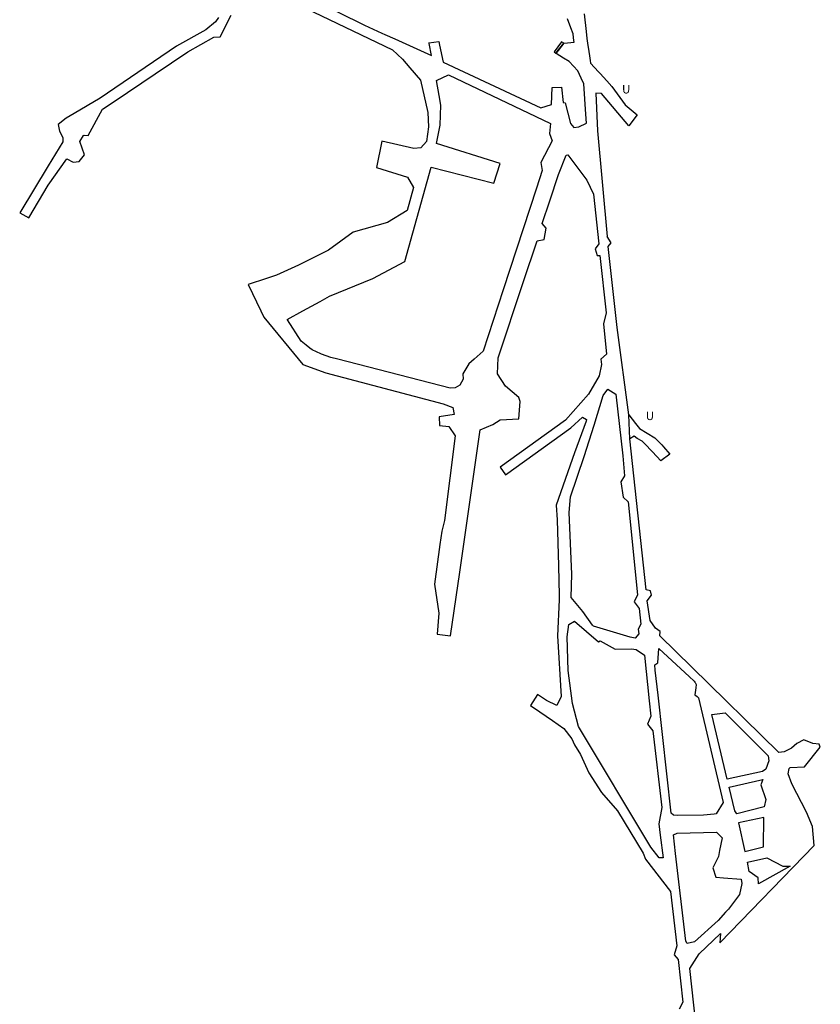
# Model space of a CAD drawing. Extents: x 281 to 6113, y -10533 to -4648.
# Drawn here: x 1307 to 2081, y -8132 to -7180 of the extents above; entities that cross this region are included whole.
import ezdxf

# ---------------------------------------------------------------- set-up
doc = ezdxf.new("R2010")
doc.units = 0

msp = doc.modelspace()

# ---------------------------------------------------------------- linework, layer by layer
at = {"layer": 'T69SSILL', "color": 3}
for points in [[(1562.987, -7146.568, -1670.332), (1640, -7185, -1670.119), (1656.936, -7192.628, -1670.04), (1659.916, -7193.97, -1670.184), (1669.485, -7198.28, -1670.179), (1704.974, -7214.264, -1669.928), (1702.522, -7202.782, -1670.002), (1702.357, -7202.008, -1669.992), (1711.904, -7200.84, -1669.903), (1712.612, -7204.158, -1669.948), (1716.127, -7220.626, -1669.841), (1810.704, -7264.963, -1669.163), (1820.94, -7261.694, -1669.134), (1821.697, -7245.104, -1669.222), (1830.837, -7244.811, -1669.182), (1832.391, -7259.767, -1669.092), (1834.363, -7260.105, -1669.082), (1839.351, -7279.951, -1668.949), (1842.72, -7283.941, -1668.912), (1847.614, -7283.413, -1668.892), (1855.042, -7279.847, -1668.632), (1854.385, -7271.088, -1668.533), (1852.184, -7241.753, -1668.02), (1849.749, -7236.244, -1667.905), (1848.114, -7232.547, -1667.447), (1846.547, -7229.002, -1667.134), (1838.068, -7220.155, -1666.297), (1832.689, -7216.796, -1665.951), (1825.477, -7212.293, -1666.251), (1833.255, -7202.318, -1666.912), (1842.965, -7201.383, -1666.974), (1842.75, -7199.694, -1667.086), (1841.987, -7193.708, -1667.453), (1841.883, -7193.422, -1667.471), (1839.681, -7187.369, -1667.133), (1836.536, -7178.726, -1666.721)], [(1582.969, -7168.557, -1670.452), (1667.363, -7208.821, -1670.13), (1676.751, -7217.761, -1670.038), (1684.041, -7226.108, -1669.958), (1694.442, -7238.016, -1669.853), (1701.519, -7269.362, -1669.745), (1702.162, -7283.186, -1669.718), (1700.232, -7297.332, -1669.713), (1694.733, -7303.597, -1669.749), (1687.963, -7304.414, -1669.804), (1656.862, -7297.189, -1670.076), (1651.796, -7322.615, -1670.079), (1681.817, -7331.951, -1669.813), (1687.555, -7342.079, -1669.749), (1681.337, -7364.16, -1669.767), (1662.343, -7375.838, -1669.908), (1629.112, -7385.242, -1670.171), (1605.452, -7402.782, -1670.329), (1576.371, -7417.022, -1670.398), (1554.916, -7426.682, -1670.307), (1545.166, -7429.953, -1670.267), (1527.608, -7435.843, -1670.345), (1539.844, -7461.228, -1670.375), (1542.773, -7467.304, -1670.344), (1580.445, -7513.217, -1670.258), (1602.581, -7521.398, -1670.134), (1716.333, -7551.339, -1669.326), (1725.736, -7554.847, -1669.248), (1726.987, -7561.723, -1669.17), (1712.207, -7563.939, -1669.211), (1712.675, -7572.289, -1669.122), (1721.847, -7573.173, -1669.073), (1727.951, -7582.309, -1668.95), (1717.472, -7664.277, -1668.135), (1714.833, -7674.39, -1668.041), (1713.091, -7687.35, -1667.912), (1707.941, -7725.666, -1668.508), (1712.102, -7753.938, -1668.675), (1710.5, -7774.007, -1668.949), (1723.427, -7775.768, -1668.524), (1732.277, -7714.206, -1667.547), (1752.079, -7576.462, -1668.907), (1764.277, -7571.25, -1668.909), (1771.262, -7566.855, -1668.924), (1789.293, -7565.765, -1668.786), (1790.834, -7549.085, -1668.707), (1789.506, -7545.146, -1668.703), (1776.561, -7534.276, -1668.774), (1768.727, -7522.204, -1668.795), (1769.59, -7506.632, -1668.736), (1793.767, -7434.059, -1668.719), (1807.283, -7393.488, -1668.669), (1813.926, -7392.322, -1668.615), (1815.98, -7381.468, -1668.615), (1811.963, -7376.789, -1668.656), (1819.28, -7354.825, -1668.628), (1827.765, -7329.352, -1668.73), (1835.142, -7310.811, -1668.798), (1836.94, -7310.487, -1668.792), (1855.329, -7335.026, -1668.572), (1861.669, -7348.435, -1668.469), (1866.693, -7396.472, -1668.181), (1863.139, -7401.4, -1668.19), (1865.355, -7407.66, -1668.161), (1867.868, -7407.788, -1668.14), (1874.048, -7463.408, -1667.937), (1871.315, -7473.85, -1667.933), (1874.093, -7503.22, -1667.83), (1868.603, -7508.213, -1667.865), (1869.267, -7513.374, -1667.879), (1867.163, -7524.281, -1667.94), (1856.748, -7541.813, -1668.101), (1834.569, -7566.99, -1668.394), (1771.255, -7612.616, -1668.444), (1776.503, -7619.928, -1668.344), (1839.605, -7574.475, -1668.38), (1851.021, -7564.169, -1667.764)], [(1498.803, -7177.434, -1669.142), (1495.973, -7181.732, -1668.849), (1486.765, -7189.424, -1668.59), (1458.376, -7205.104, -1668.703), (1420.98, -7230.66, -1668.861), (1384.256, -7255.463, -1669.016), (1359.174, -7270.239, -1669.175), (1351.503, -7274.873, -1668.952), (1343.83, -7281.073, -1668.686), (1345.016, -7287.453, -1668.524), (1348.237, -7293.749, -1668.389), (1348.392, -7297.777, -1668.28), (1334.049, -7321.012, -1668.459), (1306.544, -7366.544, -1668.858), (1315.376, -7371.353, -1668.835), (1333.955, -7339.759, -1668.539), (1352.182, -7314.197, -1668.872), (1358.302, -7317.514, -1668.856), (1364.035, -7316.856, -1668.945), (1369.351, -7310.463, -1668.188), (1364.744, -7297.432, -1668.492), (1368.216, -7291.544, -1668.698), (1369.031, -7291.262, -1668.715), (1372.943, -7291.676, -1668.752), (1386.579, -7266.14, -1669.029), (1397.829, -7258.87, -1668.983), (1437.504, -7231.948, -1668.815), (1469.085, -7210.664, -1668.682), (1494.517, -7196.4, -1668.581), (1500.502, -7196.32, -1668.563), (1511.183, -7175.266, -1669.432)], [(1852.718, -7174.125, -1666.7), (1854.592, -7190.963, -1667.569), (1855.373, -7197.985, -1667.138), (1855.901, -7202.456, -1666.863), (1857.169, -7210.564, -1666.364), (1857.814, -7214.681, -1666.091), (1858.498, -7219.057, -1666.461), (1858.92, -7221.753, -1666.763), (1866.601, -7230.065, -1667.96), (1868.003, -7231.583, -1667.998), (1874.534, -7238.851, -1668.181), (1879.465, -7244.339, -1668.246), (1892.438, -7262.099, -1668.454), (1903.791, -7271.834, -1668.57), (1895.691, -7282.463, -1668.5), (1869.45, -7250.94, -1668), (1863.98, -7250.871, -1668), (1865.59, -7287.079, -1668), (1874.938, -7389.372, -1668.08)], [(1964.433, -8186.212, -1666.373), (1954.942, -8097.466, -1666.144), (1963.86, -8083.515, -1666.128), (1984.487, -8063.778, -1666.124), (1983.929, -8072.842, -1666.147), (2075.282, -7978.573, -1666.21), (2073.397, -7960.172, -1666.192), (2067.671, -7946.274, -1666.171), (2053.484, -7918.948, -1666.123), (2050.111, -7909.147, -1666.109), (2050.796, -7904.142, -1666.107), (2051.909, -7903.208, -1666.109), (2065.826, -7902.429, -1666.161), (2081.081, -7883.395, -1666.26), (2079.828, -7880.681, -1666.26), (2073.762, -7879.985, -1666.235), (2065.065, -7876.418, -1666.204), (2058.371, -7879.981, -1666.169), (2053.115, -7884.406, -1666.139), (2046.182, -7887.858, -1666.103), (2041.019, -7888.551, -1666.079), (1956.722, -7805.954, -1665.924), (1925.949, -7775.8, -1666.852), (1926.301, -7771.511, -1666.849), (1921.537, -7768.227, -1666.99), (1916.469, -7761.025, -1667.146), (1913.698, -7741.824, -1667.254), (1917.633, -7736.493, -1667.149), (1916.845, -7732.156, -1667.179), (1912.773, -7731.131, -1667.297), (1896.923, -7585.096, -1667.831), (1895.863, -7561.808, -1667.384), (1884.478, -7477.298, -1667.703), (1875.756, -7399.047, -1668.039), (1878.606, -7395.631, -1667.971), (1874.938, -7389.372, -1668.08)], [(1897.069, -7777.053, -1666.774), (1861.648, -7766.312, -1666.774), (1860.725, -7765.379, -1666.774), (1851.383, -7752.336, -1666.774), (1840.079, -7738.642, -1666.774), (1840.079, -7738.642, -1666.469), (1840.079, -7738.642, -1666.774), (1840.559, -7715.971, -1666.774), (1838.203, -7656.361, -1666.774), (1839.318, -7641.418, -1666.904), (1852.501, -7602.249, -1667.367), (1862.211, -7571.908, -1667.723), (1870.978, -7543.096, -1668.06), (1875.488, -7537.238, -1668.139)], [(1875.488, -7537.238, -1668.139), (1883.336, -7541.991, -1667.868), (1889.879, -7601.515, -1668.045), (1891.678, -7620.799, -1667.835), (1888.043, -7626.67, -1667.789), (1890.222, -7641.529, -1667.669), (1895.061, -7646.107, -1667.73), (1904.352, -7736.115, -1667.304), (1900.926, -7742.846, -1667.193), (1905.931, -7749.146, -1667.246), (1907.342, -7764.616, -1667.17), (1905.033, -7769.156, -1667.095), (1905.556, -7773.853, -1667.074), (1901.938, -7777.88, -1666.978), (1897.069, -7777.053, -1666.774)], [(1895.863, -7561.808, -1667.384), (1902.247, -7570.204, -1665.932), (1906.195, -7575.062, -1665.023), (1921.106, -7584.263, -1661.303), (1927.613, -7591.025, -1659.766), (1929.226, -7592.857, -1659.39), (1935.561, -7600.053, -1656.535), (1926.765, -7606.348, -1657.327), (1918.867, -7597.588, -1660.846), (1911.01, -7589.687, -1664.188), (1908.71, -7587.373, -1664.734), (1904.007, -7584.947, -1665.922), (1901.148, -7582.422, -1666.611), (1896.923, -7585.096, -1667.831)], [(1851.021, -7564.169, -1667.764), (1854.768, -7566.346, -1667.755), (1854.653, -7568.018, -1667.737), (1843.15, -7598.821, -1667.369), (1825.623, -7649.354, -1666.774), (1826.523, -7663.56, -1666.774), (1827.866, -7708.06, -1666.774), (1828.363, -7736.86, -1666.735), (1828.363, -7736.86, -1666.404), (1828.43, -7740.77, -1666.57), (1826.767, -7775.771, -1668.061), (1830.376, -7834.32, -1668.101), (1826.028, -7843.018, -1667.56), (1816.311, -7838.299, -1667.981), (1807.488, -7832.45, -1668.469), (1800.777, -7843.113, -1667.821), (1809.831, -7849.283, -1667.309), (1822.041, -7857.816, -1666.605), (1832.846, -7865.409, -1665.979), (1840.713, -7875.354, -1665.857), (1843.257, -7881.149, -1665.815), (1849.187, -7890.404, -1665.459), (1857.067, -7908.331, -1665.385), (1869.562, -7927.185, -1665.486), (1884.998, -7945.197, -1665.571), (1909.782, -7986.137, -1665.739), (1912.005, -7991.839, -1665.76), (1936.08, -8023.193, -1665.901), (1942.397, -8075.552, -1666.056), (1939.694, -8084.265, -1666.073), (1943.669, -8088.827, -1666.094), (1948.002, -8130.131, -1666.215), (1944.657, -8136.856, -1666.225)]]:
    msp.add_polyline3d(points, dxfattribs=at)
for points in [[(1825.37, -7212.181, -1666.4), (1832.946, -7202.312, -1666.4), (1830.692, -7200.992, -1666.4), (1823.461, -7210.735, -1666.4)], [(1721.266, -7232.855, -1669.75), (1820.087, -7279.975, -1669.037), (1819.131, -7289.897, -1668.987), (1821.565, -7296.936, -1668.937), (1810.759, -7317.849, -1668.871), (1812.069, -7325.43, -1668.824), (1806.446, -7342.61, -1668.755), (1774.251, -7440.978, -1668.872), (1754.771, -7500.498, -1668.883), (1746.178, -7508.151, -1668.938), (1741.134, -7512.644, -1668.999), (1735.155, -7522.154, -1669.089), (1735.461, -7527.525, -1669.108), (1732.48, -7533.301, -1669.157), (1727.795, -7535.669, -1669.207), (1722.86, -7536.081, -1669.252), (1614.165, -7508.085, -1670.094), (1607.543, -7506.379, -1670.157), (1598.561, -7503.266, -1670.244), (1597.79, -7502.998, -1670.251), (1589.516, -7499.145, -1670.326), (1587.307, -7497.422, -1670.347), (1583.736, -7494.637, -1670.357), (1578.721, -7490.728, -1670.341), (1565.566, -7469.949, -1670.309), (1565.334, -7469.583, -1670.309), (1565.369, -7469.564, -1670.309), (1580.565, -7461.224, -1670.375), (1597.071, -7452.164, -1670.336), (1606.174, -7447.169, -1670.267), (1648.338, -7430.018, -1669.941), (1679.135, -7413.575, -1669.709), (1704.475, -7322.173, -1669.639), (1765.373, -7337.759, -1669.106), (1771.361, -7318.668, -1669.085), (1709.755, -7299.307, -1669.63), (1713.336, -7281.687, -1669.627), (1714.026, -7262.222, -1669.652), (1712.446, -7253.143, -1669.679), (1709.896, -7238.484, -1669.772)], [(1898.452, -7788.207, -1666.774), (1902.874, -7788.966, -1666.921), (1910.842, -7794.516, -1667.036), (1915.477, -7838.592, -1665.642), (1917.036, -7853.418, -1665.654), (1913.833, -7861.26, -1665.639), (1918.996, -7867.634, -1665.668), (1927.735, -7941.992, -1665.733), (1924.714, -7957.624, -1665.721), (1926.233, -7968.701, -1665.732), (1929.22, -7990.477, -1665.797), (1925.202, -7990.66, -1665.788), (1917.253, -7980.297, -1665.741), (1847.187, -7863.53, -1665.481), (1841.384, -7841.273, -1665.731), (1837.169, -7809.45, -1669.179), (1836.042, -7776.716, -1668.093), (1837.912, -7764.721, -1667.581), (1837.912, -7764.721, -1666.774), (1843.166, -7761.548, -1666.774), (1866.593, -7781.658, -1666.774), (1868.251, -7780.635, -1666.774), (1882.62, -7788.56, -1666.774)], [(1959.726, -7820.544, -1665.868), (1959.903, -7820.854, -1665.869), (1961.103, -7822.961, -1665.873), (1960.68, -7826.173, -1665.874), (1959.806, -7832.813, -1665.871), (1961.901, -7834.526, -1665.883), (1963.382, -7835.737, -1665.887), (1987.002, -7937.091, -1666.007), (1980.281, -7947.951, -1666.002), (1978.505, -7948.154, -1665.999), (1967.954, -7949.36, -1665.944), (1942.895, -7949.651, -1665.814), (1939.214, -7949.386, -1665.794), (1936.71, -7947.243, -1665.781), (1924.158, -7833.289, -1665.686), (1921.468, -7808.866, -1666.932), (1920.917, -7803.856, -1666.955), (1924.043, -7801.924, -1666.868), (1924.834, -7787.964, -1666.866), (1950.328, -7811.472, -1666.1), (1954.131, -7814.979, -1665.837), (1959.098, -7819.559, -1665.864)], [(2030.587, -7891.824, -1666.059), (2031.153, -7896.638, -1666.063), (2028.354, -7904.726, -1666.064), (2025.312, -7906.891, -1666.06), (1991.052, -7914.556, -1665.998), (1976.24, -7851.989, -1665.924), (1989.027, -7850.102, -1665.947)], [(2023.439, -7920.057, -1666.066), (2028.227, -7934.098, -1666.085), (2026.811, -7941.087, -1666.088), (2000.264, -7947.988, -1666.041), (1998.337, -7945.058, -1666.035), (1992.913, -7922.2, -1666.008), (2025.45, -7914.7, -1666.066)], [(2001.877, -7956.581, -1666.05), (2008.143, -7984.285, -1666.083), (2026.283, -7980.051, -1666.115), (2026.394, -7951.543, -1666.094)], [(1980.657, -7965.837, -1666.015), (1981.165, -7966.352, -1666.017), (1986.004, -7971.26, -1666.03), (1983.68, -7983.561, -1666.035), (1982.615, -7989.194, -1666.031), (1977.23, -8000.319, -1666.006), (1980.161, -8009.221, -1666.023), (1987.509, -8009.765, -1666.062), (2004.565, -8011.029, -1666.096), (2005.117, -8015.308, -1666.1), (2003.02, -8026.046, -1666.104), (1992.262, -8040.205, -1666.093), (1991.998, -8040.488, -1666.093), (1989.49, -8043.18, -1666.081), (1982.196, -8051.007, -1666.084), (1959.297, -8071.902, -1666.086), (1952.31, -8073.392, -1666.073), (1950.835, -8071.156, -1666.064), (1941.082, -7986.184, -1665.814), (1939.011, -7968.139, -1665.798), (1942.716, -7966.543, -1665.817)], [(2021.217, -8015.78, -1666.132), (2021.029, -8009.953, -1666.127), (2012.349, -8003.626, -1666.106), (2010.515, -7994.781, -1666.095), (2029.366, -7990.684, -1666.129), (2044.858, -7998.578, -1666.165), (2052.079, -7998.456, -1666.179)]]:
    msp.add_polyline3d(points, close=True, dxfattribs=at)

# ---------------------------------------------------------------- texts
for p in [(1889.25, -7251.021, -1667.258), (1912.215, -7567.003, -1667.258)]:
    msp.add_text('U', height=8.202, dxfattribs=at).set_placement(p)

doc.saveas('drawing.dxf')
